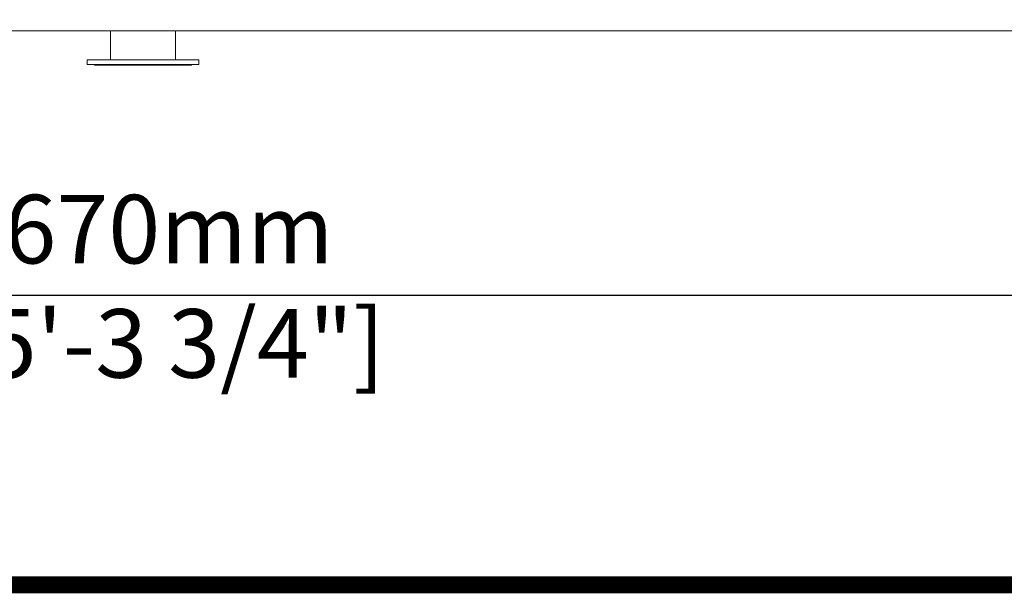
# Model space of a CAD drawing. Units: millimetres. Extents: x 29361 to 100251, y -12705 to 3549.
# Drawn here: x 35034 to 37359, y -10262 to -8906 of the extents above; entities that cross this region are included whole.
import ezdxf

# ---------------------------------------------------------------- set-up
doc = ezdxf.new("R2010")
doc.units = ezdxf.units.MM
doc.header["$LTSCALE"] = 3
doc.layers.add('TITLE', color=7, linetype='Continuous')
doc.styles.get("Standard").update_dxf_attribs({"font": 'arial.ttf'})
doc.dimstyles.new('ISO-25', dxfattribs={"dimscale": 1.8, "dimtxt": 90, "dimasz": 80, "dimexe": 30, "dimexo": 20, "dimgap": 30, "dimtad": 1, "dimdec": 0, "dimdsep": 46, "dimtxsty": 'Standard', "dimcen": 0, "dimclrd": 256, "dimclre": 256, "dimclrt": 256, "dimadec": 0, "dimazin": 0, "dimtfac": 1, "dimtdec": 0, "dimtmove": 0, "dimatfit": 3, "dimfxl": 1, "dimarcsym": 0})

# ---------------------------------------------------------------- blocks, each defined once
blk = doc.blocks.new('*D3')
at = {"lineweight": -2}
for p, q in [((32989.8, -8968.7), (32989.8, -9611.3)), ((37659.8, -8968.7), (37659.8, -9611.3)), ((33133.8, -9557.3), (37515.8, -9557.3))]:
    blk.add_line(p, q, dxfattribs=at)
for points in [[(33133.8, -9533.3), (33133.8, -9581.3), (32989.8, -9557.3)], [(37515.8, -9533.3), (37515.8, -9581.3), (37659.8, -9557.3)]]:
    blk.add_solid(points)
at = {"layer": 'Defpoints', "color": 0}
for p in [(32989.8, -8932.7), (37659.8, -8932.7), (37659.8, -9557.3)]:
    blk.add_point(p, dxfattribs=at)
at = {"lineweight": 0, "insert": (35324.8, -9557.3), "char_height": 162, "attachment_point": 5}
blk.add_mtext('4670mm\\P [15\'-3 3/4"]', dxfattribs=at)

msp = doc.modelspace()

# ---------------------------------------------------------------- linework, layer by layer
at = {"color": 0, "linetype": 'Continuous', "lineweight": 0}
for p, q in [((35247.7, -8932.7), (35247.7, -9001)), ((35401.9, -8932.7), (35401.9, -9001)), ((35193.3, -9001), (35456.3, -9001)), ((35193.3, -9001), (35193.3, -9012.3)), ((35193.3, -9012.3), (35456.3, -9012.3)), ((35210.2, -9012.8), (35210.2, -9014.2)), ((35210.2, -9014.2), (35439.3, -9014.2)), ((35439.3, -9012.8), (35238.2, -9012.8)), ((35439.3, -9012.8), (35439.3, -9014.2)), ((35456.3, -9001), (35456.3, -9012.3))]:
    msp.add_line(p, q, dxfattribs=at)
at = {"lineweight": 0}
msp.add_lwpolyline([(32989.8, -8932.7), (37659.8, -8932.7), (37659.8, -4262.7), (32989.8, -4262.7)], close=True, dxfattribs=at)
at = {"color": 0, "linetype": 'Continuous', "lineweight": 0}
for centre, start, end in [((35209.8, -9012.8), 0, 90), ((35439.8, -9012.8), 90, 180)]:
    msp.add_arc(centre, 0.47, start, end, dxfattribs=at)
at = {"layer": 'TITLE', "lineweight": 0, "const_width": 39.8}
msp.add_lwpolyline([(49469.4, -10241.9), (49469.4, 3529.3), (29380.4, 3529.3), (29380.4, -10241.9)], close=True, dxfattribs=at)

# ---------------------------------------------------------------- dimensions: what is measured, and where the dimension line sits
at = {"lineweight": 0}
dim = msp.add_linear_dim(base=(37659.8, -9557.3), p1=(32989.8, -8932.7), p2=(37659.8, -8932.7), dimstyle='ISO-25', override={"dimpost": 'mm\\X'}, dxfattribs=at)
dim.commit()
dim.dimension.update_dxf_attribs({"geometry": '*D3', "text_midpoint": (35324.8, -9557.3), "dimtype": 160})

doc.saveas('drawing.dxf')
